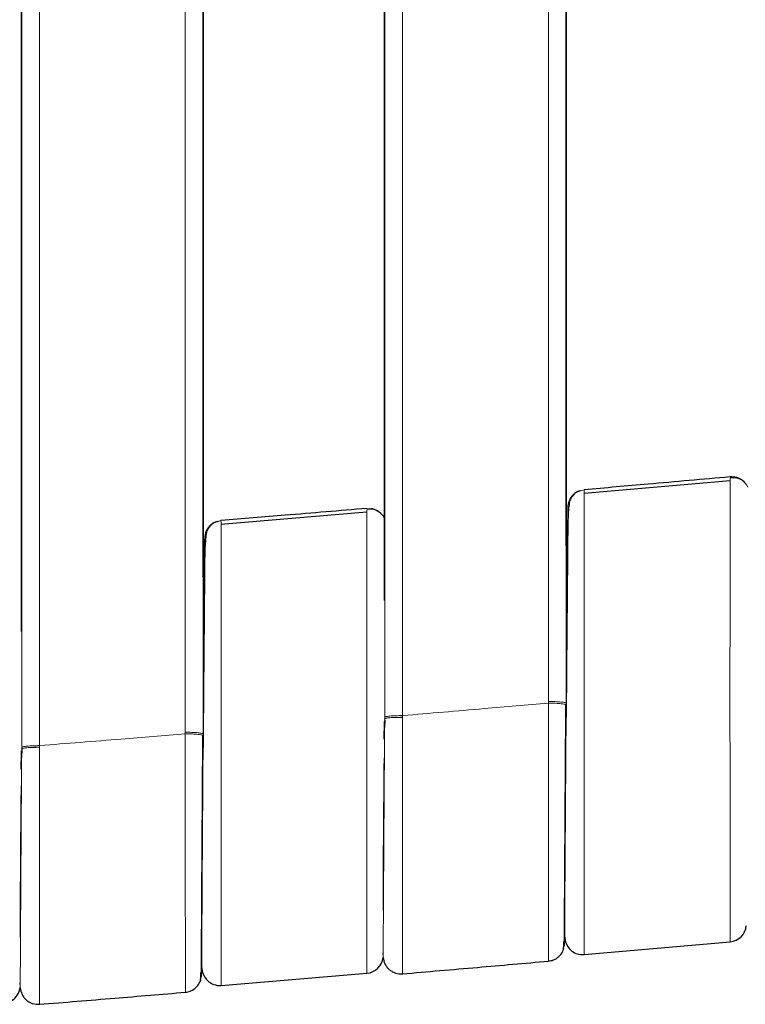
# Model space of a CAD drawing. Units: millimetres. Extents: x 130 to 4210, y 66 to 2600.
# Drawn here: x 1940 to 1980, y 669 to 724 of the extents above; entities that cross this region are included whole.
import ezdxf

# ---------------------------------------------------------------- set-up
doc = ezdxf.new("R2010")
doc.units = ezdxf.units.MM
doc.header["$LTSCALE"] = 13

msp = doc.modelspace()

# ---------------------------------------------------------------- linework, layer by layer
at = {"color": 8, "linetype": 'Continuous', "lineweight": 18}
for p, q in [((1940.659, 683.23), (1940.659, 1111.328)), ((1948.808, 1111.327), (1948.808, 683.98)), ((1960.959, 684.91), (1960.959, 1111.326)), ((1969.111, 1111.325), (1969.111, 685.698)), ((1939.658, 683.136), (1939.658, 1102.157)), ((1959.958, 684.816), (1959.958, 1102.111)), ((1971.107, 697.533), (1970.906, 697.476)), ((1971.107, 697.533), (1970.908, 697.472)), ((1959.217, 696.464), (1958.963, 696.49)), ((1950.804, 695.807), (1950.61, 695.753)), ((1950.804, 695.807), (1950.612, 695.748)), ((1969.111, 685.698), (1969.11, 685.607)), ((1970.11, 685.492), (1970.103, 684.455)), ((1959.958, 684.731), (1959.958, 684.816)), ((1960.96, 684.81), (1960.96, 684.814)), ((1948.808, 683.98), (1948.807, 683.894)), ((1949.807, 683.773), (1949.8, 682.735)), ((1939.658, 683.056), (1939.658, 683.136)), ((1940.66, 683.136), (1940.66, 683.139)), ((1970.009, 672.64), (1970.025, 672.458)), ((1970.003, 672.547), (1970.008, 672.485)), ((1970.023, 672.297), (1970.023, 672.277)), ((1959.856, 671.64), (1959.873, 671.439)), ((1959.874, 671.406), (1959.873, 671.439)), ((1949.703, 670.831), (1949.709, 670.759)), ((1949.71, 670.931), (1949.726, 670.742)), ((1939.559, 669.966), (1939.577, 669.74)), ((1939.578, 669.707), (1939.577, 669.74))]:
    msp.add_line(p, q, dxfattribs=at)
at = {"color": 7, "linetype": 'Continuous', "lineweight": 25}
for p, q in [((1949.807, 1111.233), (1949.807, 683.883)), ((1970.109, 1111.23), (1970.109, 685.6)), ((1939.656, 689.614), (1939.656, 1101.375)), ((1939.656, 1098.006), (1939.656, 694.222)), ((1949.807, 692.668), (1949.807, 1097.891)), ((1959.956, 1098.018), (1959.956, 695.907)), ((1970.109, 694.393), (1970.109, 1097.832)), ((1979.271, 698.034), (1971.105, 697.316)), ((1970.552, 697.269), (1970.416, 697.166)), ((1958.961, 696.274), (1950.803, 695.59)), ((1970.198, 696.45), (1970.221, 696.175)), ((1950.255, 695.552), (1950.118, 695.449)), ((1949.89, 694.728), (1949.915, 694.434)), ((1970.115, 686.063), (1970.11, 685.496)), ((1970.109, 685.6), (1970.109, 685.506)), ((1959.958, 684.718), (1959.958, 684.731)), ((1970.105, 685.167), (1970.086, 684.455)), ((1949.811, 684.343), (1949.808, 683.855)), ((1959.932, 683.587), (1959.956, 684.543)), ((1959.957, 684.655), (1959.948, 684.252)), ((1959.956, 684.543), (1959.956, 684.585)), ((1970.086, 684.455), (1970.085, 684.392)), ((1949.807, 683.883), (1949.806, 683.793)), ((1949.802, 683.448), (1949.784, 682.736)), ((1939.634, 681.909), (1939.656, 682.868)), ((1939.658, 683.014), (1939.649, 682.564)), ((1939.656, 682.868), (1939.656, 682.939)), ((1939.658, 683.04), (1939.658, 683.056)), ((1949.784, 682.736), (1949.782, 682.642)), ((1970.014, 672.175), (1969.986, 672.213)), ((1971.107, 671.548), (1979.273, 672.263)), ((1949.716, 670.431), (1949.685, 670.477)), ((1950.805, 669.828), (1958.963, 670.509))]:
    msp.add_line(p, q, dxfattribs=at)
at = {"color": 7, "linetype": 'Continuous', "lineweight": 25, "flags": 128}
for points in [[(1959.956, 691.34), (1959.956, 1035.452), (1959.956, 1101.332)], [(1970.025, 672.458), (1970.061, 672.265), (1970.073, 672.227)], [(1970.82, 671.565), (1970.911, 671.55), (1971.107, 671.548)], [(1949.726, 670.742), (1949.761, 670.549), (1949.77, 670.519)], [(1950.513, 669.846), (1950.609, 669.831), (1950.805, 669.828)]]:
    msp.add_lwpolyline(points, dxfattribs=at)
at = {"color": 8, "linetype": 'Continuous', "lineweight": 18, "flags": 128}
for points in [[(1970.086, 684.455), (1970.096, 684.455), (1970.103, 684.455)], [(1949.784, 682.736), (1949.793, 682.736), (1949.8, 682.735)]]:
    msp.add_lwpolyline(points, dxfattribs=at)
at = {"color": 7, "linetype": 'Continuous', "lineweight": 25}
for centre, start, end in [((1979.185, 673.259), 275.0541, 354.5076), ((1958.879, 671.505), 274.8199, 353.7477), ((1938.582, 669.835), 274.5845, 353.2804)]:
    msp.add_arc(centre, 1, start, end, dxfattribs=at)
for points, knots in [([(1979.273, 698.251), (1977.749, 698.117), (1975.027, 697.876), (1972.305, 697.638), (1971.107, 697.533)], [0, 0, 0, 0, 0.559973, 1, 1, 1, 1]), ([(1980.086, 697.937), (1980.06, 697.966), (1979.986, 698.047), (1979.836, 698.142), (1979.595, 698.246), (1979.4, 698.249), (1979.273, 698.251)], [0, 0, 0, 0, 0.132138, 0.360623, 0.584354, 1, 1, 1, 1]), ([(1980.052, 697.979), (1979.929, 698.067), (1979.686, 698.241), (1979.41, 698.207), (1979.273, 698.19)], [0, 0, 0, 0, 0.504231, 1, 1, 1, 1]), ([(1980.034, 697.982), (1980.05, 697.974), (1980.072, 697.964), (1980.084, 697.944), (1980.087, 697.939)], [0, 0, 0, 0, 0.716185, 1, 1, 1, 1]), ([(1970.906, 697.476), (1970.851, 697.465), (1970.73, 697.438), (1970.573, 697.325), (1970.452, 697.22), (1970.403, 697.144), (1970.39, 697.125)], [0, 0, 0, 0, 0.258587, 0.573605, 0.895359, 1, 1, 1, 1]), ([(1970.908, 697.472), (1970.837, 697.456), (1970.646, 697.413), (1970.518, 697.26), (1970.437, 697.164)], [0, 0, 0, 0, 0.370261, 1, 1, 1, 1]), ([(1970.426, 697.177), (1970.386, 697.11), (1970.308, 696.975), (1970.249, 696.613), (1970.215, 696.149), (1970.198, 695.574), (1970.188, 694.888), (1970.183, 694.082), (1970.175, 693.096), (1970.165, 691.921), (1970.154, 690.677), (1970.142, 689.417), (1970.132, 688.183), (1970.122, 687.055), (1970.117, 686.335), (1970.115, 686.063)], [0, 0, 0, 0, 0.077599, 0.154965, 0.232313, 0.309911, 0.38804, 0.467411, 0.550786, 0.638562, 0.730676, 0.802592, 0.876877, 0.953498, 1, 1, 1, 1]), ([(1958.963, 696.49), (1957.44, 696.362), (1954.721, 696.132), (1952.001, 695.906), (1950.804, 695.807)], [0, 0, 0, 0, 0.559977, 1, 1, 1, 1]), ([(1959.75, 696.206), (1959.627, 696.297), (1959.383, 696.477), (1959.102, 696.445), (1958.963, 696.429)], [0, 0, 0, 0, 0.504294, 1, 1, 1, 1]), ([(1959.835, 696.11), (1959.79, 696.162), (1959.699, 696.266), (1959.526, 696.377), (1959.365, 696.456), (1959.257, 696.462), (1959.217, 696.464)], [0, 0, 0, 0, 0.280851, 0.561759, 0.836769, 1, 1, 1, 1]), ([(1950.61, 695.753), (1950.553, 695.741), (1950.429, 695.714), (1950.269, 695.601), (1950.149, 695.498), (1950.1, 695.423), (1950.089, 695.406)], [0, 0, 0, 0, 0.269318, 0.583538, 0.904401, 1, 1, 1, 1]), ([(1950.612, 695.748), (1950.538, 695.732), (1950.348, 695.691), (1950.22, 695.54), (1950.141, 695.448)], [0, 0, 0, 0, 0.385198, 1, 1, 1, 1]), ([(1959.733, 696.211), (1959.745, 696.205), (1959.766, 696.194), (1959.778, 696.173), (1959.783, 696.163)], [0, 0, 0, 0, 0.53432, 1, 1, 1, 1]), ([(1970.194, 696.224), (1970.194, 696.223), (1970.194, 696.22), (1970.194, 696.21), (1970.194, 696.205)], [0, 0, 0, 0, 0.385968, 1, 1, 1, 1]), ([(1950.128, 695.462), (1950.087, 695.394), (1950.006, 695.258), (1949.945, 694.893), (1949.91, 694.427), (1949.892, 693.85), (1949.882, 693.164), (1949.877, 692.358), (1949.87, 691.372), (1949.86, 690.198), (1949.849, 688.954), (1949.838, 687.695), (1949.828, 686.461), (1949.819, 685.334), (1949.813, 684.615), (1949.811, 684.343)], [0, 0, 0, 0, 0.077688, 0.155117, 0.232504, 0.310123, 0.388264, 0.467641, 0.551011, 0.638768, 0.730851, 0.802732, 0.876978, 0.953551, 1, 1, 1, 1]), ([(1970.004, 672.026), (1970.005, 672.1), (1970.007, 672.249), (1970.01, 672.733), (1970.015, 673.399), (1970.02, 674.255), (1970.026, 675.281), (1970.034, 676.461), (1970.042, 677.775), (1970.051, 679.201), (1970.06, 680.716), (1970.071, 682.293), (1970.081, 683.906), (1970.089, 684.984), (1970.092, 685.523)], [0, 0, 0, 0, 0.083472, 0.166889, 0.250261, 0.333598, 0.416907, 0.5002, 0.583486, 0.666769, 0.750057, 0.833357, 0.91667, 1, 1, 1, 1]), ([(1970.11, 685.498), (1970.11, 685.434), (1970.109, 685.321), (1970.106, 685.215), (1970.105, 685.168)], [0, 0, 0, 0, 0.562463, 1, 1, 1, 1]), ([(1949.705, 670.283), (1949.706, 670.358), (1949.707, 670.506), (1949.711, 670.991), (1949.715, 671.659), (1949.72, 672.517), (1949.726, 673.545), (1949.733, 674.728), (1949.741, 676.045), (1949.75, 677.475), (1949.759, 678.993), (1949.769, 680.573), (1949.779, 682.19), (1949.786, 683.271), (1949.79, 683.811)], [0, 0, 0, 0, 0.083478, 0.166898, 0.250275, 0.333617, 0.416932, 0.500227, 0.583514, 0.666797, 0.750082, 0.833376, 0.91668, 1, 1, 1, 1]), ([(1949.807, 683.779), (1949.807, 683.715), (1949.806, 683.602), (1949.803, 683.495), (1949.802, 683.448)], [0, 0, 0, 0, 0.562463, 1, 1, 1, 1]), ([(1959.885, 674.026), (1959.886, 674.256), (1959.887, 674.743), (1959.89, 675.604), (1959.895, 676.661), (1959.902, 677.892), (1959.912, 679.281), (1959.924, 680.675), (1959.934, 681.769), (1959.94, 682.393), (1959.941, 682.556)], [0, 0, 0, 0, 0.111061, 0.235611, 0.357531, 0.515446, 0.667084, 0.812281, 0.950937, 1, 1, 1, 1]), ([(1939.588, 672.497), (1939.588, 672.681), (1939.589, 673.122), (1939.592, 673.932), (1939.597, 674.988), (1939.604, 676.219), (1939.613, 677.608), (1939.625, 679.001), (1939.635, 680.13), (1939.641, 680.789), (1939.642, 680.988)], [0, 0, 0, 0, 0.089441, 0.215517, 0.338927, 0.49876, 0.652219, 0.799131, 0.939394, 1, 1, 1, 1]), ([(1969.957, 671.84), (1969.958, 671.834), (1969.962, 671.811), (1969.969, 671.952), (1969.975, 672.191), (1969.977, 672.287)], [0, 0, 0, 0, 0.195042, 0.676184, 1, 1, 1, 1]), ([(1970.024, 672.519), (1970.043, 672.405), (1970.082, 672.169), (1970.28, 671.859), (1970.566, 671.627), (1970.79, 671.577), (1970.9, 671.551)], [0, 0, 0, 0, 0.238893, 0.49061, 0.747364, 1, 1, 1, 1]), ([(1969.115, 671.185), (1969.206, 671.201), (1969.396, 671.233), (1969.656, 671.388), (1969.872, 671.613), (1969.948, 671.807), (1969.985, 671.903)], [0, 0, 0, 0, 0.236079, 0.487681, 0.745905, 1, 1, 1, 1]), ([(1959.873, 671.394), (1959.896, 671.268), (1959.932, 671.075), (1960.077, 670.85), (1960.221, 670.7), (1960.394, 670.584), (1960.64, 670.479), (1960.837, 670.477), (1960.964, 670.475)], [0, 0, 0, 0, 0.239221, 0.368201, 0.499996, 0.631788, 0.760777, 1, 1, 1, 1]), ([(1960.958, 670.475), (1962.353, 670.595), (1965.072, 670.83), (1967.791, 671.069), (1969.115, 671.185)], [0, 0, 0, 0, 0.512957, 1, 1, 1, 1]), ([(1949.656, 670.095), (1949.657, 670.089), (1949.662, 670.066), (1949.669, 670.207), (1949.674, 670.446), (1949.677, 670.542)], [0, 0, 0, 0, 0.195437, 0.677055, 1, 1, 1, 1]), ([(1949.725, 670.803), (1949.744, 670.69), (1949.781, 670.456), (1949.975, 670.146), (1950.258, 669.913), (1950.479, 669.86), (1950.589, 669.833)], [0, 0, 0, 0, 0.23884, 0.490419, 0.747138, 1, 1, 1, 1]), ([(1948.811, 669.444), (1948.903, 669.459), (1949.093, 669.491), (1949.353, 669.644), (1949.57, 669.869), (1949.647, 670.062), (1949.685, 670.158)], [0, 0, 0, 0, 0.236034, 0.487628, 0.745884, 1, 1, 1, 1]), ([(1939.577, 669.694), (1939.6, 669.568), (1939.635, 669.375), (1939.779, 669.15), (1939.922, 668.999), (1940.095, 668.882), (1940.34, 668.776), (1940.537, 668.773), (1940.664, 668.771)], [0, 0, 0, 0, 0.239224, 0.368216, 0.500008, 0.631783, 0.760769, 1, 1, 1, 1]), ([(1940.658, 668.77), (1942.059, 668.885), (1944.777, 669.108), (1947.495, 669.334), (1948.813, 669.444)], [0, 0, 0, 0, 0.51527, 1, 1, 1, 1])]:
    msp.add_open_spline(points, degree=3, knots=knots, dxfattribs=at)
at = {"color": 8, "linetype": 'Continuous', "lineweight": 18}
for points, knots in [([(1979.273, 672.263), (1979.273, 672.285), (1979.273, 672.328), (1979.273, 672.672), (1979.273, 673.217), (1979.272, 673.971), (1979.272, 674.917), (1979.271, 676.041), (1979.27, 677.322), (1979.27, 678.739), (1979.269, 680.268), (1979.269, 681.883), (1979.269, 683.555), (1979.268, 685.257), (1979.268, 686.958), (1979.269, 688.631), (1979.269, 690.245), (1979.269, 691.775), (1979.27, 693.192), (1979.27, 694.474), (1979.271, 695.597), (1979.272, 696.543), (1979.272, 697.3), (1979.273, 697.834), (1979.273, 698.123), (1979.273, 698.161), (1979.273, 698.169)], [0, 0, 0, 0, 0.042992, 0.085986, 0.128979, 0.171973, 0.21497, 0.257968, 0.300969, 0.343972, 0.386977, 0.429984, 0.472993, 0.516002, 0.559013, 0.602023, 0.645031, 0.688039, 0.731045, 0.774049, 0.81705, 0.860049, 0.903046, 0.946041, 0.989035, 1, 1, 1, 1]), ([(1980.264, 697.673), (1980.261, 697.684), (1980.241, 697.759), (1980.175, 697.849), (1980.107, 697.917), (1980.086, 697.937)], [0, 0, 0, 0, 0.1014937, 0.7295509, 1, 1, 1, 1]), ([(1971.107, 697.533), (1971.107, 697.516), (1971.107, 697.481), (1971.108, 697.189), (1971.108, 696.736), (1971.108, 696.15), (1971.109, 695.646), (1971.109, 695.253), (1971.109, 695.026), (1971.109, 694.788), (1971.109, 694.54), (1971.109, 694.28), (1971.109, 694.011), (1971.11, 693.609), (1971.11, 692.998), (1971.11, 692.083), (1971.111, 690.911), (1971.111, 689.647), (1971.111, 688.424), (1971.111, 687.373), (1971.111, 686.6), (1971.112, 686.086), (1971.112, 685.799), (1971.112, 685.525), (1971.112, 685.262), (1971.112, 685.011), (1971.112, 684.772), (1971.112, 684.068), (1971.111, 682.918), (1971.111, 681.373), (1971.11, 679.961), (1971.11, 678.664), (1971.11, 677.514), (1971.11, 676.732), (1971.109, 676.272), (1971.109, 676.062), (1971.109, 675.866), (1971.109, 675.683), (1971.109, 675.512), (1971.109, 675.095), (1971.109, 674.461), (1971.108, 673.687), (1971.108, 673.023), (1971.108, 672.417), (1971.107, 671.931), (1971.107, 671.607), (1971.107, 671.567), (1971.107, 671.548)], [0, 0, 0, 0, 0.036803, 0.075777, 0.116787, 0.148833, 0.181784, 0.191348, 0.20097, 0.210646, 0.220371, 0.230142, 0.239954, 0.249801, 0.272634, 0.301261, 0.335464, 0.374844, 0.404388, 0.430981, 0.454703, 0.462065, 0.469119, 0.475868, 0.48232, 0.488477, 0.494345, 0.499929, 0.540214, 0.578841, 0.615225, 0.648879, 0.682854, 0.712543, 0.719579, 0.726302, 0.732708, 0.738795, 0.744563, 0.750009, 0.781876, 0.813887, 0.845877, 0.877681, 0.919511, 0.960384, 1, 1, 1, 1]), ([(1970.39, 697.125), (1970.363, 697.087), (1970.296, 696.995), (1970.205, 696.77), (1970.2, 696.577), (1970.198, 696.45)], [0, 0, 0, 0, 0.194278, 0.476225, 1, 1, 1, 1]), ([(1958.963, 670.509), (1958.963, 670.53), (1958.963, 670.573), (1958.963, 670.918), (1958.962, 671.462), (1958.962, 672.216), (1958.962, 673.162), (1958.961, 674.285), (1958.961, 675.566), (1958.96, 676.982), (1958.96, 678.511), (1958.959, 680.125), (1958.959, 681.797), (1958.959, 683.499), (1958.959, 685.2), (1958.959, 686.873), (1958.959, 688.487), (1958.96, 690.016), (1958.96, 691.433), (1958.961, 692.714), (1958.961, 693.838), (1958.962, 694.783), (1958.962, 695.54), (1958.963, 696.073), (1958.963, 696.362), (1958.963, 696.4), (1958.963, 696.408)], [0, 0, 0, 0, 0.042992, 0.085984, 0.128977, 0.171971, 0.214967, 0.257965, 0.300966, 0.343969, 0.386975, 0.429983, 0.472992, 0.516003, 0.559014, 0.602025, 0.645034, 0.688043, 0.731049, 0.774053, 0.817054, 0.860054, 0.903051, 0.946045, 0.989039, 1, 1, 1, 1]), ([(1970.198, 696.45), (1970.197, 696.431), (1970.196, 696.391), (1970.193, 696.075), (1970.188, 695.575), (1970.182, 694.882), (1970.175, 694.011), (1970.167, 692.976), (1970.158, 691.795), (1970.147, 690.487), (1970.137, 689.075), (1970.126, 687.58), (1970.117, 686.395), (1970.112, 685.711), (1970.111, 685.553)], [0, 0, 0, 0, 0.088223, 0.176465, 0.264738, 0.353053, 0.44142, 0.529846, 0.618342, 0.706915, 0.795569, 0.884311, 0.973144, 1, 1, 1, 1]), ([(1950.804, 695.807), (1950.804, 695.789), (1950.804, 695.754), (1950.805, 695.459), (1950.805, 695.003), (1950.806, 694.414), (1950.806, 693.899), (1950.806, 693.482), (1950.806, 693.215), (1950.806, 692.934), (1950.806, 692.638), (1950.806, 692.329), (1950.807, 691.968), (1950.807, 691.529), (1950.807, 690.981), (1950.807, 690.335), (1950.808, 689.586), (1950.808, 688.733), (1950.808, 687.738), (1950.808, 686.667), (1950.808, 685.594), (1950.808, 684.814), (1950.808, 684.302), (1950.808, 684.021), (1950.808, 683.754), (1950.808, 683.5), (1950.808, 683.26), (1950.808, 683.034), (1950.808, 682.316), (1950.808, 681.127), (1950.808, 679.531), (1950.807, 678.09), (1950.807, 676.789), (1950.806, 675.66), (1950.806, 674.902), (1950.806, 674.466), (1950.806, 674.271), (1950.806, 674.091), (1950.806, 673.925), (1950.806, 673.772), (1950.806, 673.365), (1950.806, 672.735), (1950.805, 671.959), (1950.805, 671.294), (1950.805, 670.691), (1950.805, 670.208), (1950.805, 669.886), (1950.805, 669.847), (1950.805, 669.828)], [0, 0, 0, 0, 0.037101, 0.076275, 0.117367, 0.149386, 0.182232, 0.193343, 0.204523, 0.215766, 0.227065, 0.238411, 0.2498, 0.265304, 0.283028, 0.30293, 0.324943, 0.348968, 0.374871, 0.405438, 0.432547, 0.456313, 0.46359, 0.470509, 0.477077, 0.483299, 0.489182, 0.494732, 0.499952, 0.542004, 0.582009, 0.619291, 0.6533, 0.686986, 0.715646, 0.722291, 0.728573, 0.734488, 0.740035, 0.745213, 0.75002, 0.78208, 0.814226, 0.846292, 0.878114, 0.919884, 0.960607, 1, 1, 1, 1]), ([(1959.956, 695.894), (1959.952, 695.909), (1959.931, 695.99), (1959.878, 696.056), (1959.835, 696.11)], [0, 0, 0, 0, 0.189219, 1, 1, 1, 1]), ([(1950.089, 695.406), (1950.061, 695.367), (1949.992, 695.274), (1949.899, 695.048), (1949.894, 694.854), (1949.89, 694.728)], [0, 0, 0, 0, 0.200567, 0.480328, 1, 1, 1, 1]), ([(1949.89, 694.728), (1949.89, 694.708), (1949.889, 694.669), (1949.886, 694.352), (1949.881, 693.853), (1949.876, 693.159), (1949.869, 692.289), (1949.861, 691.255), (1949.852, 690.074), (1949.843, 688.766), (1949.832, 687.354), (1949.822, 685.86), (1949.813, 684.682), (1949.809, 684.006), (1949.808, 683.855)], [0, 0, 0, 0, 0.088344, 0.176706, 0.265099, 0.353531, 0.442011, 0.530548, 0.619153, 0.70783, 0.796586, 0.885424, 0.97435, 1, 1, 1, 1]), ([(1960.959, 684.91), (1962.481, 685.039), (1965.198, 685.27), (1967.915, 685.504), (1969.11, 685.607)], [0, 0, 0, 0, 0.559999, 1, 1, 1, 1]), ([(1969.11, 685.607), (1969.11, 685.607), (1969.11, 685.607), (1969.11, 685.605), (1969.11, 685.597), (1969.11, 685.57), (1969.11, 685.461), (1969.11, 685.273), (1969.11, 684.997), (1969.11, 684.67), (1969.11, 684.143), (1969.11, 683.396), (1969.111, 682.704), (1969.111, 682.218), (1969.111, 681.974), (1969.111, 681.724), (1969.111, 681.468), (1969.111, 681.207), (1969.111, 680.941), (1969.111, 680.168), (1969.112, 678.918), (1969.112, 677.284), (1969.113, 675.79), (1969.114, 674.465), (1969.114, 673.335), (1969.115, 672.556), (1969.115, 672.041), (1969.115, 671.791), (1969.115, 671.647), (1969.115, 671.578), (1969.115, 671.515), (1969.115, 671.457), (1969.115, 671.405), (1969.115, 671.362), (1969.115, 671.321), (1969.115, 671.277), (1969.115, 671.229), (1969.115, 671.191), (1969.115, 671.189), (1969.115, 671.188)], [0, 0, 0, 0, 0.000008, 0.000081, 0.000277, 0.001017, 0.003884, 0.01517, 0.026805, 0.041729, 0.059943, 0.098862, 0.143979, 0.154962, 0.166256, 0.177863, 0.189784, 0.202017, 0.214561, 0.227418, 0.311803, 0.396185, 0.480563, 0.564939, 0.649311, 0.73368, 0.780952, 0.828224, 0.840607, 0.852992, 0.865375, 0.877758, 0.890142, 0.902526, 0.912159, 0.926302, 0.947497, 0.974348, 1, 1, 1, 1]), ([(1970.109, 685.506), (1970.091, 685.519), (1970.055, 685.547), (1969.785, 685.581), (1969.449, 685.602), (1969.22, 685.605), (1969.11, 685.607)], [0, 0, 0, 0, 0.270244, 0.562439, 0.789745, 1, 1, 1, 1]), ([(1969.111, 685.698), (1969.237, 685.696), (1969.43, 685.693), (1969.663, 685.68), (1969.823, 685.667), (1969.952, 685.652), (1970.076, 685.629), (1970.096, 685.611), (1970.109, 685.6)], [0, 0, 0, 0, 0.239458, 0.368353, 0.499998, 0.631652, 0.760551, 1, 1, 1, 1]), ([(1959.873, 671.439), (1959.874, 671.509), (1959.874, 671.649), (1959.876, 672.118), (1959.88, 672.768), (1959.884, 673.608), (1959.891, 674.618), (1959.898, 675.782), (1959.906, 677.079), (1959.915, 678.488), (1959.925, 679.984), (1959.936, 681.541), (1959.947, 683.135), (1959.954, 684.199), (1959.958, 684.731)], [0, 0, 0, 0, 0.08327, 0.166352, 0.249597, 0.332972, 0.416364, 0.499729, 0.583094, 0.666476, 0.749834, 0.83325, 0.916644, 1, 1, 1, 1]), ([(1959.958, 684.816), (1959.972, 684.828), (1959.992, 684.846), (1960.117, 684.868), (1960.247, 684.883), (1960.407, 684.895), (1960.64, 684.907), (1960.834, 684.908), (1960.959, 684.91)], [0, 0, 0, 0, 0.23946, 0.368365, 0.499999, 0.631635, 0.760558, 1, 1, 1, 1]), ([(1959.958, 684.731), (1959.972, 684.742), (1959.992, 684.758), (1960.118, 684.778), (1960.247, 684.791), (1960.407, 684.802), (1960.641, 684.812), (1960.834, 684.813), (1960.96, 684.814)], [0, 0, 0, 0, 0.2394363, 0.3683472, 0.499983, 0.6316355, 0.7605367, 1, 1, 1, 1]), ([(1959.958, 684.731), (1959.972, 684.742), (1959.992, 684.758), (1960.118, 684.778), (1960.247, 684.791), (1960.407, 684.801), (1960.641, 684.81), (1960.834, 684.81), (1960.96, 684.81)], [0, 0, 0, 0, 0.239443, 0.368358, 0.500012, 0.631652, 0.760559, 1, 1, 1, 1]), ([(1960.956, 670.497), (1960.956, 670.499), (1960.956, 670.505), (1960.956, 670.774), (1960.956, 671.259), (1960.957, 671.962), (1960.957, 672.862), (1960.957, 673.946), (1960.958, 675.194), (1960.958, 676.586), (1960.959, 678.098), (1960.959, 679.705), (1960.96, 681.378), (1960.96, 683.092), (1960.96, 684.238), (1960.96, 684.81)], [0, 0, 0, 0, 0.056386, 0.13501, 0.213634, 0.292262, 0.37089, 0.44952, 0.528153, 0.606789, 0.685427, 0.764068, 0.842711, 0.921355, 1, 1, 1, 1]), ([(1960.959, 684.91), (1960.96, 684.894), (1960.96, 684.862), (1960.96, 684.83), (1960.96, 684.814)], [0, 0, 0, 0, 0.49979, 1, 1, 1, 1]), ([(1970.103, 684.455), (1970.099, 683.933), (1970.091, 682.89), (1970.081, 681.351), (1970.07, 679.864), (1970.06, 678.453), (1970.052, 677.144), (1970.044, 675.959), (1970.037, 674.919), (1970.032, 674.042), (1970.028, 673.342), (1970.025, 672.838), (1970.024, 672.518), (1970.024, 672.478), (1970.025, 672.458)], [0, 0, 0, 0, 0.082985, 0.166053, 0.2492, 0.332423, 0.415716, 0.499071, 0.582481, 0.665935, 0.749424, 0.83294, 0.916468, 1, 1, 1, 1]), ([(1940.659, 683.23), (1942.18, 683.353), (1944.896, 683.573), (1947.612, 683.796), (1948.807, 683.894)], [0, 0, 0, 0, 0.560002, 1, 1, 1, 1]), ([(1948.807, 683.894), (1948.807, 683.319), (1948.807, 682.167), (1948.807, 680.442), (1948.808, 678.756), (1948.808, 677.137), (1948.809, 675.612), (1948.809, 674.208), (1948.81, 672.948), (1948.81, 671.854), (1948.811, 670.946), (1948.811, 670.235), (1948.811, 669.745), (1948.811, 669.475), (1948.811, 669.469), (1948.811, 669.467)], [0, 0, 0, 0, 0.078659, 0.157316, 0.235972, 0.314627, 0.393279, 0.47193, 0.550577, 0.629221, 0.707864, 0.786504, 0.865143, 0.943782, 1, 1, 1, 1]), ([(1949.806, 683.793), (1949.789, 683.807), (1949.753, 683.835), (1949.482, 683.868), (1949.146, 683.889), (1948.917, 683.893), (1948.807, 683.894)], [0, 0, 0, 0, 0.27026, 0.562434, 0.789753, 1, 1, 1, 1]), ([(1948.808, 683.98), (1948.934, 683.979), (1949.127, 683.976), (1949.36, 683.963), (1949.52, 683.95), (1949.649, 683.935), (1949.773, 683.912), (1949.794, 683.894), (1949.807, 683.883)], [0, 0, 0, 0, 0.239462, 0.36837, 0.500018, 0.631652, 0.760549, 1, 1, 1, 1]), ([(1939.658, 683.136), (1939.672, 683.148), (1939.692, 683.166), (1939.817, 683.188), (1939.946, 683.203), (1940.107, 683.215), (1940.34, 683.227), (1940.533, 683.229), (1940.659, 683.23)], [0, 0, 0, 0, 0.2394583, 0.3683638, 0.5000018, 0.6316449, 0.7605419, 1, 1, 1, 1]), ([(1939.658, 683.056), (1939.672, 683.066), (1939.692, 683.083), (1939.817, 683.103), (1939.947, 683.116), (1940.107, 683.127), (1940.34, 683.137), (1940.534, 683.139), (1940.66, 683.139)], [0, 0, 0, 0, 0.239457, 0.368352, 0.500001, 0.631655, 0.760548, 1, 1, 1, 1]), ([(1939.658, 683.056), (1939.672, 683.066), (1939.692, 683.083), (1939.817, 683.103), (1939.947, 683.116), (1940.107, 683.126), (1940.34, 683.135), (1940.534, 683.136), (1940.66, 683.136)], [0, 0, 0, 0, 0.239446, 0.368371, 0.500015, 0.631659, 0.760567, 1, 1, 1, 1]), ([(1940.656, 668.793), (1940.656, 668.795), (1940.656, 668.801), (1940.656, 669.07), (1940.656, 669.556), (1940.656, 670.261), (1940.657, 671.163), (1940.657, 672.249), (1940.658, 673.5), (1940.658, 674.895), (1940.659, 676.41), (1940.659, 678.02), (1940.659, 679.697), (1940.66, 681.414), (1940.66, 682.562), (1940.66, 683.136)], [0, 0, 0, 0, 0.056377, 0.135003, 0.213629, 0.292258, 0.370887, 0.449518, 0.528154, 0.606789, 0.685427, 0.764069, 0.842712, 0.921355, 1, 1, 1, 1]), ([(1940.659, 683.23), (1940.659, 683.215), (1940.659, 683.185), (1940.66, 683.155), (1940.66, 683.139)], [0, 0, 0, 0, 0.499601, 1, 1, 1, 1]), ([(1939.577, 669.74), (1939.578, 669.81), (1939.578, 669.95), (1939.58, 670.42), (1939.583, 671.071), (1939.588, 671.913), (1939.594, 672.924), (1939.601, 674.09), (1939.609, 675.39), (1939.618, 676.801), (1939.627, 678.3), (1939.637, 679.86), (1939.648, 681.457), (1939.655, 682.523), (1939.658, 683.056)], [0, 0, 0, 0, 0.083269, 0.166349, 0.249592, 0.332968, 0.416359, 0.499725, 0.583089, 0.666471, 0.749832, 0.833247, 0.916643, 1, 1, 1, 1]), ([(1949.8, 682.735), (1949.796, 682.214), (1949.789, 681.171), (1949.779, 679.632), (1949.769, 678.144), (1949.76, 676.734), (1949.751, 675.425), (1949.744, 674.241), (1949.738, 673.201), (1949.733, 672.325), (1949.729, 671.626), (1949.726, 671.121), (1949.725, 670.802), (1949.725, 670.762), (1949.726, 670.742)], [0, 0, 0, 0, 0.083001, 0.166081, 0.249237, 0.332465, 0.41576, 0.499114, 0.58252, 0.665969, 0.749451, 0.832957, 0.916477, 1, 1, 1, 1]), ([(1970.025, 672.429), (1970.025, 672.431), (1970.026, 672.435), (1970.026, 672.449), (1970.026, 672.457)], [0, 0, 0, 0, 0.446698, 1, 1, 1, 1]), ([(1949.724, 670.552), (1949.724, 670.54), (1949.725, 670.506), (1949.726, 670.598), (1949.726, 670.657)], [0, 0, 0, 0, 0.357399, 1, 1, 1, 1]), ([(1949.726, 670.742), (1949.726, 670.742), (1949.726, 670.742), (1949.726, 670.742), (1949.726, 670.742)], [0, 0, 0, 0, 0.500006, 1, 1, 1, 1])]:
    msp.add_open_spline(points, degree=3, knots=knots, dxfattribs=at)

doc.saveas('drawing.dxf')
